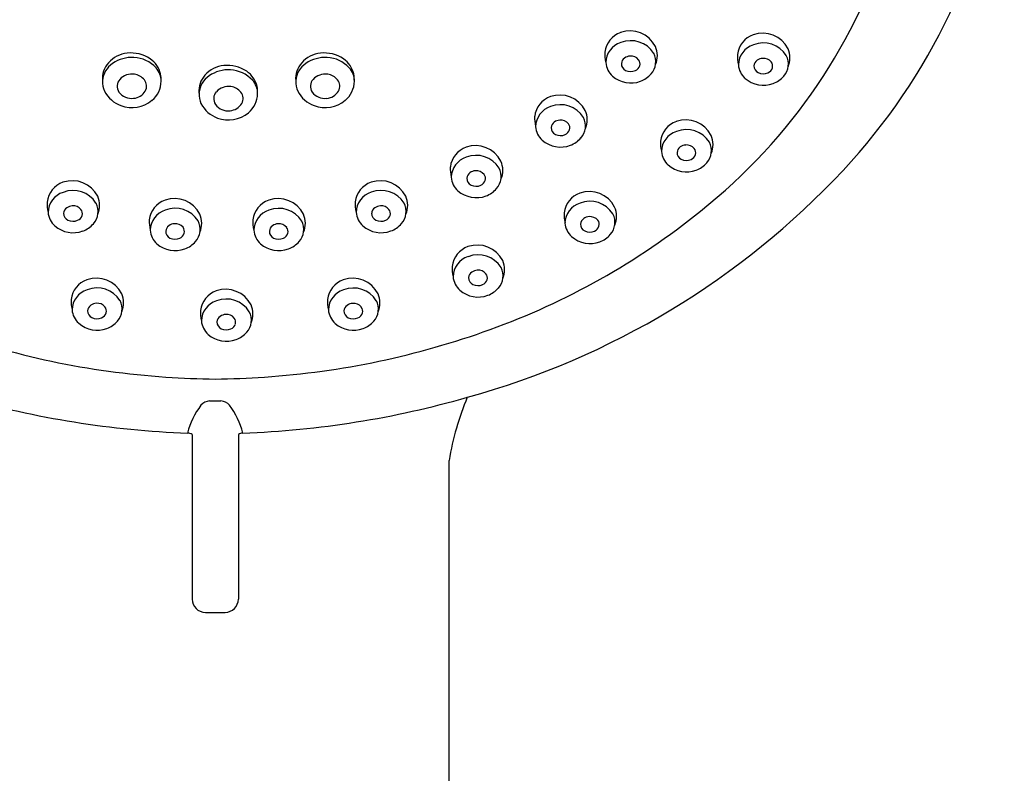
# Model space of a CAD drawing. Units: inches. Extents: x 5857.7 to 5867.6, y -86.3 to -17.
# Drawn here: x 5863.4 to 5865.8, y -38.1 to -36.3 of the extents above; entities that cross this region are included whole.
import ezdxf

# ---------------------------------------------------------------- set-up
doc = ezdxf.new("R2010")
doc.units = ezdxf.units.IN
doc.header["$LTSCALE"] = 0.64311
doc.header["$MEASUREMENT"] = 0
doc.layers.get('0').update_dxf_attribs({"color": 255, "linetype": 'CONTINUOUS'})

msp = doc.modelspace()

# ---------------------------------------------------------------- linework, layer by layer
for p, q in [((5863.9011, -37.227), (5863.9288, -37.227)), ((5863.8592, -37.3082), (5863.8592, -37.7061)), ((5863.9708, -37.3082), (5863.9708, -37.7061)), ((5864.4794, -41.7408), (5864.4794, -37.3711)), ((5863.8912, -37.7381), (5863.9388, -37.7381))]:
    msp.add_line(p, q)
for centre, radius, start, end in [((5864.3267, -35.6436), 1.5079, 317.0654, 352.0189), ((5864.2342, -35.6956), 1.3705, 308.4549, 343.233), ((5864.9127, -36.3917), 0.0574, 109.2285, 173.364), ((5864.9164, -36.4025), 0.0689, 27.1233, 109.2285), ((5865.2327, -36.3972), 0.0574, 109.2285, 173.364), ((5865.2365, -36.408), 0.0689, 27.1233, 109.2285), ((5864.9098, -36.4113), 0.052, 107.5328, 178.7514), ((5864.9182, -36.4223), 0.0652, 32.0284, 111.6522), ((5865.2299, -36.4167), 0.052, 107.5328, 178.7514), ((5865.2383, -36.4278), 0.0652, 32.0284, 111.6522), ((5863.7102, -36.4583), 0.0714, 96.1034, 137.9837), ((5863.7114, -36.4697), 0.0829, 55.7662, 96.1034), ((5864.1767, -36.4583), 0.0714, 96.1034, 137.9837), ((5864.1779, -36.4697), 0.0829, 55.7662, 96.1034), ((5864.9369, -36.3895), 0.0814, 176.8735, 193.8932), ((5864.9343, -36.408), 0.0442, 318.2129, 27.367), ((5864.9274, -36.3932), 0.055, 336.9006, 23.6594), ((5865.257, -36.395), 0.0814, 176.8735, 193.8932), ((5865.2474, -36.3987), 0.055, 336.9006, 23.6594), ((5863.6994, -36.4486), 0.0569, 137.9837, 185.1258), ((5863.6992, -36.4588), 0.0567, 124.4505, 174.7993), ((5863.7142, -36.4806), 0.0831, 86.8765, 124.4505), ((5863.7144, -36.4757), 0.0782, 42.5758, 86.8765), ((5863.7242, -36.4509), 0.0601, 12.824, 55.7662), ((5864.1659, -36.4486), 0.0569, 137.9837, 185.1258), ((5864.1657, -36.4588), 0.0567, 124.4505, 174.7993), ((5864.1807, -36.4806), 0.0831, 86.8765, 124.4505), ((5864.1809, -36.4757), 0.0782, 42.5758, 86.8765), ((5864.1907, -36.4509), 0.0601, 12.824, 55.7662), ((5864.9072, -36.4061), 0.0495, 184.7156, 227.7421), ((5864.9131, -36.4137), 0.0177, 124.6128, 175.739), ((5864.9132, -36.4128), 0.0178, 178.7428, 245.021), ((5864.9176, -36.4193), 0.0249, 92.9633, 125.9903), ((5864.9187, -36.4179), 0.0237, 38.8974, 95.8184), ((5864.925, -36.4129), 0.0156, 342.828, 38.8974), ((5865.2272, -36.4115), 0.0495, 184.7156, 227.7421), ((5865.2331, -36.4191), 0.0177, 124.6128, 175.739), ((5865.2377, -36.4247), 0.0249, 92.9633, 125.9903), ((5865.2388, -36.4234), 0.0237, 38.8974, 95.8184), ((5865.2451, -36.4183), 0.0156, 342.828, 38.8974), ((5865.2544, -36.4135), 0.0442, 318.2129, 27.367), ((5863.7138, -36.4772), 0.0395, 81.0335, 137.6355), ((5863.7137, -36.4775), 0.0398, 40.7705, 81.0335), ((5863.7376, -36.4544), 0.0468, 359.3065, 42.5758), ((5863.7203, -36.4517), 0.0641, 357.1033, 12.824), ((5863.9432, -36.4882), 0.0714, 96.1034, 137.9837), ((5863.9472, -36.5105), 0.0831, 86.8765, 124.4505), ((5863.9444, -36.4996), 0.0829, 55.7662, 96.1034), ((5863.9474, -36.5056), 0.0782, 42.5758, 86.8765), ((5863.9572, -36.4808), 0.0601, 12.824, 55.7662), ((5864.1802, -36.4773), 0.0395, 81.0335, 137.6355), ((5864.1802, -36.4775), 0.0398, 40.7705, 81.0335), ((5864.2041, -36.4544), 0.0468, 359.3065, 42.5758), ((5864.1868, -36.4518), 0.0641, 357.1033, 12.824), ((5864.9179, -36.4025), 0.0291, 245.021, 292.8946), ((5864.9219, -36.4119), 0.0189, 292.8946, 342.828), ((5864.9213, -36.3986), 0.0601, 289.8986, 319.7466), ((5865.2332, -36.4182), 0.0178, 178.7428, 245.021), ((5865.238, -36.408), 0.0291, 245.021, 292.8946), ((5865.2419, -36.4173), 0.0189, 292.8946, 342.828), ((5863.6979, -36.4565), 0.0552, 176.9969, 204.1616), ((5863.7035, -36.4673), 0.0253, 138.6599, 213.76), ((5863.7241, -36.467), 0.0251, 331.418, 38.0407), ((5863.7235, -36.4543), 0.0609, 309.5174, 359.3065), ((5863.9324, -36.4785), 0.0569, 137.9837, 185.1258), ((5863.9322, -36.4887), 0.0567, 124.4505, 174.7993), ((5863.9706, -36.4843), 0.0468, 359.3065, 42.5758), ((5864.1644, -36.4566), 0.0552, 176.9969, 204.1616), ((5864.17, -36.4673), 0.0253, 138.6599, 213.76), ((5864.1906, -36.467), 0.0251, 331.418, 38.0407), ((5864.19, -36.4543), 0.0609, 309.5174, 359.3065), ((5864.9183, -36.3921), 0.0673, 228.7708, 290.4599), ((5865.2383, -36.3975), 0.0673, 228.7708, 290.4599), ((5865.2414, -36.4041), 0.0601, 289.8986, 319.7466), ((5863.7124, -36.4454), 0.0731, 207.4944, 249.9756), ((5863.7129, -36.459), 0.0377, 216.3789, 277.6161), ((5863.7149, -36.46), 0.0365, 274.6581, 328.6882), ((5863.9309, -36.4864), 0.0552, 176.9969, 204.1616), ((5863.9366, -36.4972), 0.0253, 138.6599, 213.76), ((5863.9468, -36.5071), 0.0395, 81.0335, 137.6355), ((5863.9467, -36.5074), 0.0398, 40.7705, 81.0335), ((5863.9571, -36.4969), 0.0251, 331.418, 38.0407), ((5863.9565, -36.4842), 0.0609, 309.5174, 359.3065), ((5863.9533, -36.4817), 0.0641, 357.1033, 12.824), ((5864.1789, -36.4454), 0.0731, 207.4944, 249.9756), ((5864.1794, -36.459), 0.0377, 216.3789, 277.6161), ((5864.1814, -36.4601), 0.0365, 274.6581, 328.6882), ((5863.7135, -36.4422), 0.0765, 249.9756, 309.5174), ((5863.9454, -36.4753), 0.0731, 207.4944, 249.9756), ((5863.9459, -36.4889), 0.0377, 216.3789, 277.6161), ((5863.9479, -36.4899), 0.0365, 274.6581, 328.6882), ((5864.18, -36.4422), 0.0765, 249.9756, 309.5174), ((5864.7432, -36.5465), 0.0574, 109.2285, 173.364), ((5864.7469, -36.5573), 0.0689, 27.1233, 109.2285), ((5863.9465, -36.4721), 0.0765, 249.9756, 309.5174), ((5864.7403, -36.566), 0.052, 107.5328, 178.7514), ((5864.7487, -36.577), 0.0652, 32.0284, 111.6522), ((5864.7579, -36.5479), 0.055, 336.9006, 23.6594), ((5864.7674, -36.5443), 0.0814, 176.8735, 193.8932), ((5864.7436, -36.5684), 0.0177, 124.6128, 175.739), ((5864.7481, -36.574), 0.0249, 92.9633, 125.9903), ((5864.7492, -36.5726), 0.0237, 38.8974, 95.8184), ((5864.7555, -36.5676), 0.0156, 342.828, 38.8974), ((5864.7648, -36.5628), 0.0442, 318.2129, 27.367), ((5865.0471, -36.6065), 0.0574, 109.2285, 173.364), ((5865.0508, -36.6173), 0.0689, 27.1233, 109.2285), ((5864.7377, -36.5608), 0.0495, 184.7156, 227.7421), ((5864.7437, -36.5675), 0.0178, 178.7428, 245.021), ((5864.7524, -36.5666), 0.0189, 292.8946, 342.828), ((5865.0442, -36.6261), 0.052, 107.5328, 178.7514), ((5865.0526, -36.6371), 0.0652, 32.0284, 111.6522), ((5864.7488, -36.5468), 0.0673, 228.7708, 290.4599), ((5864.7484, -36.5573), 0.0291, 245.021, 292.8946), ((5864.7518, -36.5533), 0.0601, 289.8986, 319.7466), ((5865.0713, -36.6043), 0.0814, 176.8735, 193.8932), ((5865.0687, -36.6228), 0.0442, 318.2129, 27.367), ((5865.0618, -36.608), 0.055, 336.9006, 23.6594), ((5864.5396, -36.6688), 0.0574, 109.2285, 173.364), ((5864.5433, -36.6796), 0.0689, 27.1233, 109.2285), ((5865.0416, -36.6209), 0.0495, 184.7156, 227.7421), ((5865.0475, -36.6285), 0.0177, 124.6128, 175.739), ((5865.0476, -36.6275), 0.0178, 178.7428, 245.021), ((5865.052, -36.634), 0.0249, 92.9633, 125.9903), ((5865.0531, -36.6327), 0.0237, 38.8974, 95.8184), ((5865.0594, -36.6276), 0.0156, 342.828, 38.8974), ((5864.5367, -36.6883), 0.052, 107.5328, 178.7514), ((5864.5451, -36.6994), 0.0652, 32.0284, 111.6522), ((5864.5542, -36.6703), 0.055, 336.9006, 23.6594), ((5865.0523, -36.6173), 0.0291, 245.021, 292.8946), ((5865.0563, -36.6267), 0.0189, 292.8946, 342.828), ((5865.0557, -36.6134), 0.0601, 289.8986, 319.7466), ((5864.5638, -36.6666), 0.0814, 176.8735, 193.8932), ((5864.5399, -36.6907), 0.0177, 124.6128, 175.739), ((5864.0065, -35.3376), 1.9507, 285.3878, 316.8903), ((5864.5445, -36.6963), 0.0249, 92.9633, 125.9903), ((5864.5456, -36.695), 0.0237, 38.8974, 95.8184), ((5864.5612, -36.6851), 0.0442, 318.2129, 27.367), ((5865.0527, -36.6068), 0.0673, 228.7708, 290.4599), ((5863.5662, -36.7535), 0.0574, 109.2285, 173.364), ((5863.57, -36.7643), 0.0689, 27.1233, 109.2285), ((5864.31, -36.7534), 0.0574, 109.2285, 173.364), ((5864.3137, -36.7643), 0.0689, 27.1233, 109.2285), ((5864.5341, -36.6831), 0.0495, 184.7156, 227.7421), ((5864.54, -36.6898), 0.0178, 178.7428, 245.021), ((5864.5488, -36.689), 0.0189, 292.8946, 342.828), ((5864.5519, -36.6899), 0.0156, 342.828, 38.8974), ((5863.5634, -36.7731), 0.052, 107.5328, 178.7514), ((5863.5718, -36.7841), 0.0652, 32.0284, 111.6522), ((5864.3071, -36.773), 0.052, 107.5328, 178.7514), ((5864.3155, -36.784), 0.0652, 32.0284, 111.6522), ((5864.5452, -36.6691), 0.0673, 228.7708, 290.4599), ((5864.5448, -36.6796), 0.0291, 245.021, 292.8946), ((5864.5482, -36.6757), 0.0601, 289.8986, 319.7466), ((5864.8141, -36.7796), 0.0574, 109.2285, 173.364), ((5864.8179, -36.7904), 0.0689, 27.1233, 109.2285), ((5863.5905, -36.7513), 0.0814, 176.8735, 193.8932), ((5863.5809, -36.755), 0.055, 336.9006, 23.6594), ((5863.8127, -36.7967), 0.0574, 109.2285, 173.364), ((5863.8165, -36.8075), 0.0689, 27.1233, 109.2285), ((5864.0629, -36.7968), 0.0574, 109.2285, 173.364), ((5864.0667, -36.8076), 0.0689, 27.1233, 109.2285), ((5864.3342, -36.7512), 0.0814, 176.8735, 193.8932), ((5864.3246, -36.7549), 0.055, 336.9006, 23.6594), ((5864.8197, -36.8102), 0.0652, 32.0284, 111.6522), ((5863.5607, -36.7679), 0.0495, 184.7156, 227.7421), ((5863.5666, -36.7755), 0.0177, 124.6128, 175.739), ((5863.5712, -36.781), 0.0249, 92.9633, 125.9903), ((5863.5723, -36.7797), 0.0237, 38.8974, 95.8184), ((5863.5786, -36.7746), 0.0156, 342.828, 38.8974), ((5863.5879, -36.7698), 0.0442, 318.2129, 27.367), ((5863.8099, -36.8163), 0.052, 107.5328, 178.7514), ((5863.8183, -36.8273), 0.0652, 32.0284, 111.6522), ((5864.0601, -36.8163), 0.052, 107.5328, 178.7514), ((5864.0685, -36.8274), 0.0652, 32.0284, 111.6522), ((5864.3045, -36.7678), 0.0495, 184.7156, 227.7421), ((5864.3103, -36.7754), 0.0177, 124.6128, 175.739), ((5864.3149, -36.781), 0.0249, 92.9633, 125.9903), ((5864.316, -36.7796), 0.0237, 38.8974, 95.8184), ((5864.3223, -36.7746), 0.0156, 342.828, 38.8974), ((5864.3316, -36.7697), 0.0442, 318.2129, 27.367), ((5863.9859, -35.4084), 1.7499, 289.7916, 308.9721), ((5864.8384, -36.7774), 0.0814, 176.8735, 193.8932), ((5864.8113, -36.7991), 0.052, 107.5328, 178.7514), ((5864.8288, -36.7811), 0.055, 336.9006, 23.6594), ((5863.5667, -36.7745), 0.0178, 178.7428, 245.021), ((5863.5715, -36.7643), 0.0291, 245.021, 292.8946), ((5863.5754, -36.7737), 0.0189, 292.8946, 342.828), ((5863.837, -36.7945), 0.0814, 176.8735, 193.8932), ((5863.8344, -36.813), 0.0442, 318.2129, 27.367), ((5863.8274, -36.7982), 0.055, 336.9006, 23.6594), ((5864.0871, -36.7946), 0.0814, 176.8735, 193.8932), ((5864.0845, -36.8131), 0.0442, 318.2129, 27.367), ((5864.0776, -36.7983), 0.055, 336.9006, 23.6594), ((5864.3104, -36.7745), 0.0178, 178.7428, 245.021), ((5864.3152, -36.7642), 0.0291, 245.021, 292.8946), ((5864.3192, -36.7736), 0.0189, 292.8946, 342.828), ((5864.8145, -36.8015), 0.0177, 124.6128, 175.739), ((5864.8191, -36.8071), 0.0249, 92.9633, 125.9903), ((5864.8202, -36.8058), 0.0237, 38.8974, 95.8184), ((5864.8265, -36.8007), 0.0156, 342.828, 38.8974), ((5864.8358, -36.7959), 0.0442, 318.2129, 27.367), ((5863.5719, -36.7538), 0.0673, 228.7708, 290.4599), ((5863.5749, -36.7604), 0.0601, 289.8986, 319.7466), ((5863.8072, -36.8111), 0.0495, 184.7156, 227.7421), ((5863.8131, -36.8187), 0.0177, 124.6128, 175.739), ((5863.8132, -36.8177), 0.0178, 178.7428, 245.021), ((5863.8177, -36.8242), 0.0249, 92.9633, 125.9903), ((5863.8188, -36.8229), 0.0237, 38.8974, 95.8184), ((5863.825, -36.8178), 0.0156, 342.828, 38.8974), ((5864.0574, -36.8111), 0.0495, 184.7156, 227.7421), ((5864.0633, -36.8187), 0.0177, 124.6128, 175.739), ((5864.0634, -36.8178), 0.0178, 178.7428, 245.021), ((5864.0679, -36.8243), 0.0249, 92.9633, 125.9903), ((5864.069, -36.823), 0.0237, 38.8974, 95.8184), ((5864.0752, -36.8179), 0.0156, 342.828, 38.8974), ((5864.3156, -36.7538), 0.0673, 228.7708, 290.4599), ((5864.3186, -36.7603), 0.0601, 289.8986, 319.7466), ((5864.8086, -36.7939), 0.0495, 184.7156, 227.7421), ((5864.8146, -36.8006), 0.0178, 178.7428, 245.021), ((5864.8194, -36.7904), 0.0291, 245.021, 292.8946), ((5864.8233, -36.7997), 0.0189, 292.8946, 342.828), ((5863.818, -36.8075), 0.0291, 245.021, 292.8946), ((5863.8219, -36.8169), 0.0189, 292.8946, 342.828), ((5863.8214, -36.8036), 0.0601, 289.8986, 319.7466), ((5864.0681, -36.8076), 0.0291, 245.021, 292.8946), ((5864.0721, -36.8169), 0.0189, 292.8946, 342.828), ((5864.0716, -36.8036), 0.0601, 289.8986, 319.7466), ((5864.8198, -36.7799), 0.0673, 228.7708, 290.4599), ((5864.8228, -36.7865), 0.0601, 289.8986, 319.7466), ((5863.8183, -36.797), 0.0673, 228.7708, 290.4599), ((5864.0685, -36.7971), 0.0673, 228.7708, 290.4599), ((5864.544, -36.9089), 0.0574, 109.2285, 173.364), ((5864.5478, -36.9197), 0.0689, 27.1233, 109.2285), ((5864.5412, -36.9284), 0.052, 107.5328, 178.7514), ((5864.5496, -36.9395), 0.0652, 32.0284, 111.6522), ((5864.5587, -36.9104), 0.055, 336.9006, 23.6594), ((5864.5682, -36.9067), 0.0814, 176.8735, 193.8932), ((5864.549, -36.9364), 0.0249, 92.9633, 125.9903), ((5864.5501, -36.935), 0.0237, 38.8974, 95.8184), ((5864.5657, -36.9252), 0.0442, 318.2129, 27.367), ((5863.6241, -36.9889), 0.0574, 109.2285, 173.364), ((5863.6279, -36.9997), 0.0689, 27.1233, 109.2285), ((5864.243, -36.9892), 0.0574, 109.2285, 173.364), ((5864.2468, -37), 0.0689, 27.1233, 109.2285), ((5864.5385, -36.9232), 0.0495, 184.7156, 227.7421), ((5864.5444, -36.9308), 0.0177, 124.6128, 175.739), ((5864.5445, -36.9299), 0.0178, 178.7428, 245.021), ((5864.5532, -36.929), 0.0189, 292.8946, 342.828), ((5864.5563, -36.93), 0.0156, 342.828, 38.8974), ((5863.6213, -37.0085), 0.052, 107.5328, 178.7514), ((5863.6297, -37.0195), 0.0652, 32.0284, 111.6522), ((5863.9364, -37.0158), 0.0574, 109.2285, 173.364), ((5863.9402, -37.0266), 0.0689, 27.1233, 109.2285), ((5864.2402, -37.0087), 0.052, 107.5328, 178.7514), ((5864.2486, -37.0198), 0.0652, 32.0284, 111.6522), ((5864.5496, -36.9092), 0.0673, 228.7708, 290.4599), ((5864.5493, -36.9197), 0.0291, 245.021, 292.8946), ((5864.5527, -36.9157), 0.0601, 289.8986, 319.7466), ((5863.6484, -36.9867), 0.0814, 176.8735, 193.8932), ((5863.6458, -37.0052), 0.0442, 318.2129, 27.367), ((5863.6388, -36.9904), 0.055, 336.9006, 23.6594), ((5863.9335, -37.0353), 0.052, 107.5328, 178.7514), ((5863.942, -37.0464), 0.0652, 32.0284, 111.6522), ((5864.2673, -36.987), 0.0814, 176.8735, 193.8932), ((5864.2647, -37.0055), 0.0442, 318.2129, 27.367), ((5864.2577, -36.9907), 0.055, 336.9006, 23.6594), ((5863.6186, -37.0033), 0.0495, 184.7156, 227.7421), ((5863.6246, -37.0099), 0.0178, 178.7428, 245.021), ((5863.6245, -37.0109), 0.0177, 124.6128, 175.739), ((5863.6291, -37.0164), 0.0249, 92.9633, 125.9903), ((5863.6302, -37.0151), 0.0237, 38.8974, 95.8184), ((5863.6365, -37.01), 0.0156, 342.828, 38.8974), ((5863.9606, -37.0136), 0.0814, 176.8735, 193.8932), ((5863.9511, -37.0173), 0.055, 336.9006, 23.6594), ((5864.2375, -37.0035), 0.0495, 184.7156, 227.7421), ((5864.2434, -37.0111), 0.0177, 124.6128, 175.739), ((5864.2435, -37.0102), 0.0178, 178.7428, 245.021), ((5864.248, -37.0167), 0.0249, 92.9633, 125.9903), ((5864.2491, -37.0153), 0.0237, 38.8974, 95.8184), ((5864.2554, -37.0103), 0.0156, 342.828, 38.8974), ((5863.6294, -36.9997), 0.0291, 245.021, 292.8946), ((5863.6334, -37.0091), 0.0189, 292.8946, 342.828), ((5863.9309, -37.0301), 0.0495, 184.7156, 227.7421), ((5863.9368, -37.0377), 0.0177, 124.6128, 175.739), ((5863.9413, -37.0433), 0.0249, 92.9633, 125.9903), ((5863.9425, -37.042), 0.0237, 38.8974, 95.8184), ((5863.9487, -37.0369), 0.0156, 342.828, 38.8974), ((5863.958, -37.0321), 0.0442, 318.2129, 27.367), ((5864.2483, -37), 0.0291, 245.021, 292.8946), ((5864.2522, -37.0093), 0.0189, 292.8946, 342.828), ((5863.9309, -35.181), 1.9933, 250.072, 266.1217), ((5863.6298, -36.9892), 0.0673, 228.7708, 290.4599), ((5863.6328, -36.9958), 0.0601, 289.8986, 319.7466), ((5863.9369, -37.0368), 0.0178, 178.7428, 245.021), ((5863.9416, -37.0266), 0.0291, 245.021, 292.8946), ((5863.9456, -37.036), 0.0189, 292.8946, 342.828), ((5863.899, -35.181), 1.9933, 273.8783, 289.928), ((5864.2486, -36.9895), 0.0673, 228.7708, 290.4599), ((5864.2517, -36.996), 0.0601, 289.8986, 319.7466), ((5863.942, -37.0161), 0.0673, 228.7708, 290.4599), ((5863.9451, -37.0227), 0.0601, 289.8986, 319.7466), ((5863.9387, -35.1129), 2.0618, 266.0331, 269.3393), ((5863.8912, -35.1129), 2.0618, 270.6607, 273.9669), ((5863.9318, -35.0413), 2.2653, 253.9576, 267.8884), ((5863.8981, -35.0413), 2.2653, 272.1116, 286.0424), ((5865.1847, -37.4922), 0.7156, 157.5173, 170.2531), ((5864.0266, -37.3489), 0.1836, 142.74, 166.1949), ((5863.9071, -37.2636), 0.0371, 99.2469, 135.7336), ((5863.9229, -37.2636), 0.0371, 44.2664, 80.7531), ((5863.8033, -37.3489), 0.1836, 13.8051, 37.26), ((5863.8471, -37.3297), 0.0246, 60.6625, 87.1464), ((5863.9828, -37.3297), 0.0246, 92.8536, 119.3375), ((5863.8912, -37.7061), 0.032, 180, 270), ((5863.9388, -37.7061), 0.032, 270, 0)]:
    msp.add_arc(centre, radius, start, end)

doc.saveas('drawing.dxf')
